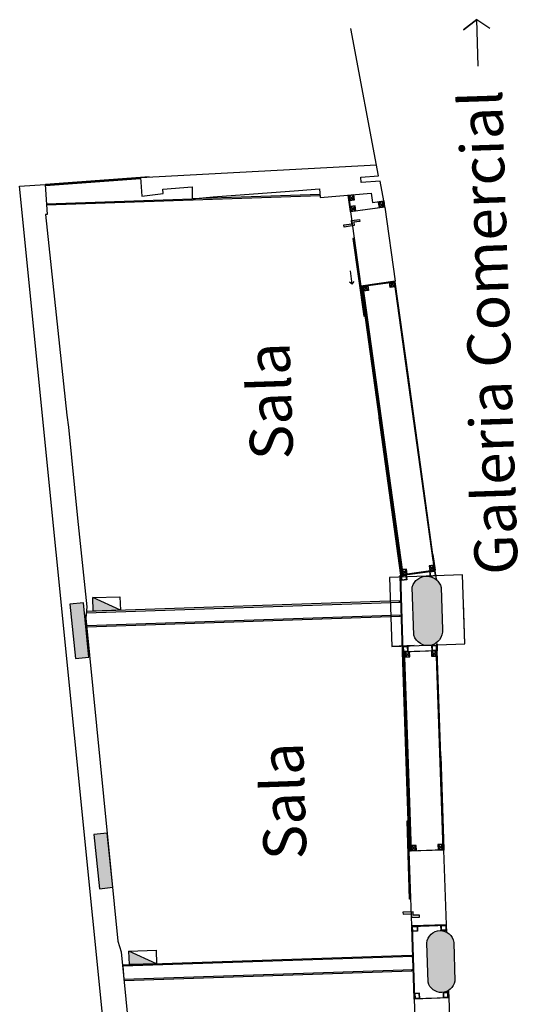
# Model space of a CAD drawing. Units: millimetres. Extents: x 276 to 1195, y 873 to 2033.
# Drawn here: x 583 to 591, y 1005 to 1020 of the extents above; entities that cross this region are included whole.
import ezdxf

# ---------------------------------------------------------------- set-up
doc = ezdxf.new("R2010")
doc.units = ezdxf.units.MM
doc.header["$LTSCALE"] = 20
doc.linetypes.add('367_BASE_TER$0$HIDDEN', pattern=[0.375, 0.25, -0.125])
for name, color, linetype in [('367_BASE_TER$0$ALV', 3, 'Continuous'), ('367_BASE_TER$0$ALV-BXA-EXS', 2, 'Continuous'), ('367_BASE_TER$0$ALV-EXS', 4, 'Continuous'), ('367_BASE_TER$0$ALV-REV', 1, 'Continuous'), ('367_BASE_TER$0$CXO', 1, 'Continuous'), ('367_BASE_TER$0$ELE-EQP', 8, 'Continuous'), ('367_BASE_TER$0$EST-EXS', 4, 'Continuous'), ('367_BASE_TER$0$EST-PRJ', 252, '367_BASE_TER$0$HIDDEN'), ('367_BASE_TER$0$HTC-EST', 1, 'Continuous'), ('367_BASE_TER$0$HTC-EST-KAN', 1, 'Continuous'), ('367_BASE_TER$0$PIS', 1, 'Continuous'), ('367_BASE_TER$0$PIS-DSN', 7, 'Continuous'), ('367_BASE_TER$0$VIS-01', 1, 'Continuous')]:
    doc.layers.add(name, color=color, linetype=linetype)
doc.styles.add('RSA03', font='arial.ttf')

# ---------------------------------------------------------------- blocks, each defined once
blk = doc.blocks.new('367_BASE_TER$0$A$C1C661137')
blk.add_hatch(color=7).paths.add_polyline_path([(0.221, 0.058), (0.222, 0.028), (0.132, 0.025), (0.134, -0.025), (-0.016, -0.031), (-0.017, -0.001), (0.103, 0.004), (0.101, 0.054)])
at = {"color": 7}
blk.add_lwpolyline([(0.221, 0.058), (0.222, 0.028), (0.132, 0.025), (0.134, -0.025), (-0.016, -0.031), (-0.017, -0.001), (0.103, 0.004), (0.101, 0.054), (0.221, 0.058)], close=True, dxfattribs=at)

msp = doc.modelspace()

# ---------------------------------------------------------------- hatches: boundary and pattern name
at = {"layer": '367_BASE_TER$0$ELE-EQP'}
for points in [[(584.449, 1011.373), (584.456, 1011.173), (584.856, 1011.186)], [(584.98, 1006.184), (584.987, 1005.984), (585.386, 1005.998)]]:
    msp.add_hatch(color=256, dxfattribs=at).paths.add_polyline_path(points)
at = {"layer": '367_BASE_TER$0$HTC-EST'}
for points in [[(584.196, 1010.478), (584.394, 1010.499), (584.312, 1011.295), (584.113, 1011.274)], [(584.546, 1007.098), (584.745, 1007.119), (584.662, 1007.914), (584.463, 1007.894)]]:
    msp.add_hatch(color=256, dxfattribs=at).paths.add_polyline_path(points)
at = {"layer": '367_BASE_TER$0$HTC-EST-KAN'}
for points in [[(589.141, 1011.528), (589.165, 1010.82, 0.912185), (589.582, 1010.904), (589.564, 1011.519, 0.780119)], [(589.354, 1006.301), (589.373, 1005.727, 0.813058), (589.764, 1005.74), (589.75, 1006.311, 0.89934)]]:
    msp.add_hatch(color=256, dxfattribs=at).paths.add_polyline_path(points)

# ---------------------------------------------------------------- linework, layer by layer
at = {"ltscale": 2.5, "elevation": 0}
msp.add_lwpolyline([(590.109, 1019.173), (590.086, 1019.858), (589.893, 1019.707), (590.086, 1019.858), (590.278, 1019.731)], dxfattribs=at)
at = {"layer": '367_BASE_TER$0$ALV'}
for p, q in [((585.152, 1017.519, 0), (583.757, 1017.418, 0)), ((587.785, 1017.29, 0), (585.91, 1017.227, 0)), ((583.772, 1017.156, 0), (585.91, 1017.227, 0))]:
    msp.add_line(p, q, dxfattribs=at)
at = {"layer": '367_BASE_TER$0$ALV', "elevation": 0, "flags": 128}
for points in [[(584.355, 1011.15), (588.974, 1011.304), (588.98, 1011.114), (584.36, 1010.96), (584.349, 1011.07)], [(589.148, 1006.104), (584.889, 1005.961), (584.907, 1005.772), (589.155, 1005.914)]]:
    msp.add_lwpolyline(points, close=True, dxfattribs=at)
at = {"layer": '367_BASE_TER$0$ALV-BXA-EXS'}
msp.add_line((583.752, 1017.438, 0), (585.151, 1017.539, 0), dxfattribs=at)
at = {"layer": '367_BASE_TER$0$ALV-BXA-EXS', "elevation": 0, "flags": 128}
msp.add_lwpolyline([(588.644, 1017.565), (588.24, 1019.726)], dxfattribs=at)
at = {"layer": '367_BASE_TER$0$ALV-EXS'}
msp.add_line((585.15, 1017.539, 0), (588.614, 1017.727, 0), dxfattribs=at)
at = {"layer": '367_BASE_TER$0$ALV-EXS', "elevation": 0}
for points in [[(586.219, 1017.257), (587.469, 1017.348), (587.777, 1017.372), (587.789, 1017.249), (588.536, 1017.309), (588.557, 1017.174), (588.722, 1017.2), (588.67, 1017.487), (588.391, 1017.465), (588.384, 1017.544), (588.644, 1017.565)], [(585.278, 1017.548), (585.151, 1017.539), (585.168, 1017.267), (585.482, 1017.308), (585.477, 1017.369), (585.907, 1017.404), (585.91, 1017.227)], [(585.91, 1017.227), (586.219, 1017.257)]]:
    msp.add_lwpolyline(points, dxfattribs=at)
msp.add_lwpolyline([(583.752, 1017.438), (583.781, 1016.997), (583.754, 1016.995), (584.07, 1014.051), (584.091, 1013.877), (584.227, 1012.539), (584.361, 1011.237), (584.349, 1011.07), (584.816, 1006.329), (584.868, 1006.17), (585.364, 1001.105), (585.414, 1000.925), (585.79, 997.073), (585.928, 995.602), (586.417, 990.511), (586.45, 990.331), (586.449, 990.331), (586.986, 985.061), (586.965, 985.014), (586.604, 985.172), (583.376, 1017.411)], close=True, dxfattribs=at)
for points in [[(589.165, 1010.82), (589.141, 1011.528, -0.780119), (589.564, 1011.519), (589.582, 1010.904, -0.912185)], [(589.373, 1005.727), (589.354, 1006.301, -0.89934), (589.75, 1006.311), (589.764, 1005.74, -0.813058)]]:
    msp.add_lwpolyline(points, format="xyb", close=True, dxfattribs=at)
at = {"layer": '367_BASE_TER$0$ALV-REV'}
for p, q in [((585.151, 1017.539, 0), (583.756, 1017.438, 0)), ((587.787, 1017.27, 0), (583.772, 1017.136, 0)), ((588.953, 1011.324, 0), (584.356, 1011.17, 0)), ((588.954, 1011.304, 0), (588.953, 1011.324, 0)), ((588.961, 1011.094, 0), (584.362, 1010.94, 0)), ((588.961, 1011.094, 0), (588.96, 1011.114, 0))]:
    msp.add_line(p, q, dxfattribs=at)
at = {"layer": '367_BASE_TER$0$ALV-REV', "elevation": 0, "flags": 128}
for points in [[(584.887, 1005.981), (589.128, 1006.123), (589.128, 1006.103), (589.148, 1006.104)], [(584.909, 1005.752), (589.135, 1005.893), (589.135, 1005.913), (589.155, 1005.914), (589.155, 1005.914)]]:
    msp.add_lwpolyline(points, dxfattribs=at)
at = {"layer": '367_BASE_TER$0$CXO', "color": 8}
for p, q in [((588.275, 1017.281, 0), (588.224, 1017.21, 0)), ((588.216, 1017.273, 0), (588.284, 1017.218, 0)), ((588.653, 1017.169, 0), (588.721, 1017.114, 0)), ((588.713, 1017.178, 0), (588.662, 1017.106, 0)), ((588.238, 1017.112, 0), (588.306, 1017.057, 0)), ((588.297, 1017.12, 0), (588.247, 1017.049, 0)), ((588.879, 1015.939, 0), (588.811, 1015.994, 0)), ((588.82, 1015.931, 0), (588.87, 1016.003, 0)), ((588.491, 1015.885, 0), (588.423, 1015.941, 0)), ((588.432, 1015.877, 0), (588.482, 1015.949, 0)), ((589.05, 1011.786), (589, 1011.714)), ((589.393, 1011.833, 0), (589.461, 1011.778, 0)), ((589.453, 1011.841, 0), (589.402, 1011.77, 0)), ((588.991, 1011.778), (589.059, 1011.722)), ((589.037, 1010.568, 0), (589.099, 1010.506, 0)), ((589.097, 1010.57, 0), (589.039, 1010.504, 0)), ((589.429, 1010.582, 0), (589.491, 1010.52, 0)), ((589.489, 1010.584, 0), (589.431, 1010.518, 0)), ((589.524, 1007.74, 0), (589.586, 1007.678, 0)), ((589.584, 1007.742, 0), (589.526, 1007.676, 0)), ((589.132, 1007.727, 0), (589.194, 1007.665, 0)), ((589.192, 1007.729, 0), (589.134, 1007.663, 0))]:
    msp.add_line(p, q, dxfattribs=at)
at = {"layer": '367_BASE_TER$0$CXO', "color": 3}
for p, q in [((588.21, 1017.24, 0), (588.216, 1017.241, 0)), ((588.279, 1017.25, 0), (588.285, 1017.25, 0)), ((588.648, 1017.136, 0), (588.654, 1017.137, 0)), ((588.302, 1017.089, 0), (588.308, 1017.089, 0)), ((588.421, 1015.908, 0), (588.427, 1015.909, 0)), ((588.487, 1015.917, 0), (588.493, 1015.918, 0)), ((588.81, 1015.962, 0), (588.815, 1015.963, 0)), ((588.875, 1015.971, 0), (588.881, 1015.972, 0)), ((589.401, 1011.719, 0), (589.407, 1011.72, 0)), ((589.425, 1010.631, 0), (589.431, 1010.632, 0)), ((589.495, 1010.634, 0), (589.501, 1010.634, 0)), ((589.003, 1010.617, 0), (589.009, 1010.618, 0)), ((589.073, 1010.62, 0), (589.079, 1010.62, 0)), ((589.127, 1007.695, 0), (589.133, 1007.695, 0)), ((589.193, 1007.697, 0), (589.199, 1007.697, 0)), ((589.519, 1007.708, 0), (589.525, 1007.708, 0)), ((589.585, 1007.71, 0), (589.591, 1007.71, 0)), ((589.141, 1006.508, 0), (589.147, 1006.509, 0)), ((589.155, 1006.547, 0), (589.231, 1006.549, 0)), ((589.211, 1006.511, 0), (589.217, 1006.511, 0)), ((589.559, 1006.56, 0), (589.635, 1006.563, 0)), ((589.562, 1006.523, 0), (589.568, 1006.523, 0)), ((589.632, 1006.525, 0), (589.638, 1006.525, 0)), ((589.174, 1005.523, 0), (589.18, 1005.523, 0)), ((589.191, 1005.486, 0), (589.267, 1005.488, 0)), ((589.244, 1005.526, 0), (589.25, 1005.526, 0)), ((589.593, 1005.537, 0), (589.599, 1005.537, 0)), ((589.593, 1005.499, 0), (589.671, 1005.502, 0)), ((589.663, 1005.54, 0), (589.669, 1005.54, 0))]:
    msp.add_line(p, q, dxfattribs=at)
at = {"layer": '367_BASE_TER$0$CXO', "color": 1}
for p, q in [((588.254, 1017.038, 0), (588.254, 1017.038, 0)), ((588.384, 1015.941, 0), (588.971, 1011.704, 0)), ((588.542, 1014.981, 0), (588.408, 1015.945, 0)), ((589.096, 1007.656, 0), (588.999, 1010.573, 0)), ((589.023, 1010.574, 0), (589.023, 1010.574, 0)), ((589.088, 1008.629, 0), (589.12, 1007.656, 0))]:
    msp.add_line(p, q, dxfattribs=at)
at = {"layer": '367_BASE_TER$0$CXO'}
for p, q in [((588.258, 1015.974, 0), (588.231, 1016.172, 0)), ((588.258, 1015.974, 0), (588.218, 1016.004, 0)), ((588.258, 1015.974, 0), (588.288, 1016.014, 0)), ((588.804, 1016, 0), (588.882, 1016.01, 0)), ((588.416, 1015.946, 0), (588.487, 1015.956, 0)), ((589.396, 1011.77, 0), (589.468, 1011.773, 0)), ((589.425, 1010.511, 0), (589.497, 1010.514, 0)), ((589.128, 1007.657, 0), (589.2, 1007.659, 0)), ((589.52, 1007.67, 0), (589.592, 1007.672, 0)), ((589.522, 1007.67, 0), (589.598, 1007.672, 0))]:
    msp.add_line(p, q, dxfattribs=at)
at = {"layer": '367_BASE_TER$0$CXO', "ltscale": 0.003}
for p, q in [((588.876, 1016.009, 0), (589.442, 1011.916, 0)), ((588.416, 1015.946, 0), (588.992, 1011.783, 0)), ((589.128, 1007.657, 0), (589.033, 1010.498, 0)), ((589.592, 1007.672, 0), (589.497, 1010.514, 0))]:
    msp.add_line(p, q, dxfattribs=at)
at = {"layer": '367_BASE_TER$0$CXO', "color": 7}
msp.add_line((589.56, 1009.047, 0), (589.56, 1009.047, 0), dxfattribs=at)
at = {"layer": '367_BASE_TER$0$CXO', "color": 3, "elevation": 0}
for points in [[(588.232, 1017.041), (588.198, 1017.281), (588.204, 1017.282), (588.237, 1017.041)], [(588.22, 1017.209), (588.284, 1017.218), (588.275, 1017.281), (588.212, 1017.273)], [(588.658, 1017.105), (588.721, 1017.114), (588.713, 1017.178), (588.649, 1017.169)], [(588.735, 1017.104), (588.232, 1017.035), (588.232, 1017.041), (588.734, 1017.11)], [(588.243, 1017.048), (588.306, 1017.057), (588.297, 1017.12), (588.234, 1017.112)], [(588.889, 1016.017), (588.383, 1015.947), (588.384, 1015.941), (588.889, 1016.011)], [(588.811, 1015.994), (588.87, 1016.003), (588.879, 1015.939), (588.82, 1015.931)], [(588.423, 1015.941), (588.482, 1015.949), (588.491, 1015.885), (588.432, 1015.877)], [(588.995, 1011.707), (589.066, 1011.717), (589.056, 1011.792), (588.984, 1011.783)], [(589, 1011.714), (589.059, 1011.722), (589.05, 1011.786), (588.991, 1011.778)], [(589.397, 1011.763), (589.468, 1011.773), (589.458, 1011.848), (589.387, 1011.838)], [(589.402, 1011.77), (589.461, 1011.778), (589.453, 1011.841), (589.393, 1011.833)], [(589.476, 1011.774), (588.961, 1011.703), (588.962, 1011.697), (589.477, 1011.768)], [(588.998, 1010.579), (588.961, 1011.697), (588.967, 1011.697), (589.004, 1010.579)], [(588.974, 1011.698), (589.05, 1011.709), (589.06, 1011.634), (588.985, 1011.623)], [(588.981, 1011.693), (589.045, 1011.702), (589.053, 1011.639), (588.99, 1011.63)], [(589.396, 1011.757), (589.471, 1011.767), (589.481, 1011.692), (589.406, 1011.681)], [(589.402, 1011.752), (589.466, 1011.76), (589.475, 1011.697), (589.411, 1011.688)], [(589.471, 1011.767), (589.489, 1011.64), (589.494, 1011.641), (589.477, 1011.768)], [(589.01, 1010.586), (589.074, 1010.588), (589.072, 1010.652), (589.008, 1010.649)], [(589.432, 1010.6), (589.496, 1010.602), (589.494, 1010.666), (589.43, 1010.664)], [(589.508, 1010.59), (588.999, 1010.573), (588.998, 1010.579), (589.508, 1010.596)], [(589.039, 1010.504), (589.099, 1010.506), (589.097, 1010.57), (589.037, 1010.568)], [(589.425, 1010.511), (589.497, 1010.514), (589.494, 1010.59), (589.422, 1010.587)], [(589.431, 1010.518), (589.491, 1010.52), (589.489, 1010.584), (589.429, 1010.582)], [(589.526, 1007.676), (589.586, 1007.678), (589.584, 1007.742), (589.524, 1007.74)], [(589.606, 1007.667), (589.096, 1007.65), (589.096, 1007.656), (589.606, 1007.673)], [(589.134, 1007.663), (589.194, 1007.665), (589.192, 1007.729), (589.132, 1007.727)], [(589.643, 1006.569), (589.133, 1006.552), (589.133, 1006.546), (589.643, 1006.563)], [(589.169, 1005.485), (589.133, 1006.546), (589.139, 1006.546), (589.175, 1005.485)], [(589.146, 1006.541), (589.21, 1006.543), (589.212, 1006.479), (589.148, 1006.477)], [(589.567, 1006.555), (589.631, 1006.557), (589.633, 1006.493), (589.569, 1006.491)], [(589.637, 1006.563), (589.64, 1006.465), (589.646, 1006.465), (589.643, 1006.563)], [(589.6, 1005.505), (589.664, 1005.508), (589.662, 1005.572), (589.598, 1005.569)], [(589.677, 1005.496), (589.169, 1005.479), (589.169, 1005.485), (589.677, 1005.502)], [(589.181, 1005.491), (589.245, 1005.494), (589.243, 1005.558), (589.179, 1005.555)]]:
    msp.add_lwpolyline(points, close=True, dxfattribs=at)
for points in [[(588.215, 1017.202), (588.291, 1017.213), (588.28, 1017.288), (588.205, 1017.278)], [(588.718, 1017.184), (588.642, 1017.174), (588.653, 1017.099)], [(588.716, 1017.199), (588.722, 1017.2), (588.734, 1017.11)], [(588.728, 1017.109), (588.716, 1017.199)], [(588.313, 1017.052), (588.302, 1017.127), (588.227, 1017.117)], [(588.876, 1016.009), (588.886, 1015.934), (588.815, 1015.924), (588.804, 1016)], [(588.487, 1015.956), (588.498, 1015.88), (588.426, 1015.87), (588.416, 1015.946)], [(589.08, 1010.582), (589.078, 1010.658), (589.002, 1010.655), (589.004, 1010.579)], [(589.5, 1010.672), (589.424, 1010.669), (589.426, 1010.593)], [(589.499, 1010.695), (589.505, 1010.696), (589.508, 1010.596), (589.502, 1010.596)], [(589.502, 1010.596), (589.499, 1010.695)], [(589.031, 1010.574), (589.033, 1010.498), (589.105, 1010.501), (589.102, 1010.577)], [(589.2, 1007.659), (589.198, 1007.735), (589.126, 1007.733), (589.128, 1007.657)], [(589.592, 1007.672), (589.589, 1007.748), (589.517, 1007.746), (589.52, 1007.67)], [(589.139, 1006.546), (589.215, 1006.549), (589.218, 1006.473), (589.142, 1006.47)], [(589.64, 1006.487), (589.564, 1006.485), (589.561, 1006.561), (589.637, 1006.563)], [(589.668, 1005.578), (589.592, 1005.575), (589.595, 1005.499)], [(589.671, 1005.502), (589.667, 1005.601)], [(589.667, 1005.601), (589.673, 1005.601), (589.677, 1005.502), (589.671, 1005.502)], [(589.175, 1005.485), (589.251, 1005.488), (589.248, 1005.564), (589.172, 1005.561)]]:
    msp.add_lwpolyline(points, dxfattribs=at)
at = {"layer": '367_BASE_TER$0$CXO', "color": 0, "elevation": 0}
for points in [[(588.277, 1016.644), (588.269, 1016.643), (588.427, 1015.504), (588.435, 1015.505)], [(589.11, 1006.944), (589.102, 1006.944), (589.064, 1008.093), (589.072, 1008.094)]]:
    msp.add_lwpolyline(points, close=True, dxfattribs=at)
at = {"layer": '367_BASE_TER$0$CXO', "color": 7, "elevation": 0}
for points in [[(588.889, 1016.011), (588.882, 1016.01), (589.071, 1014.648), (589.079, 1014.649)], [(588.534, 1014.98), (588.526, 1014.979), (588.392, 1015.942), (588.4, 1015.943)], [(588.542, 1014.981), (588.534, 1014.98), (588.668, 1014.016), (588.676, 1014.017)], [(588.979, 1011.705), (588.971, 1011.704), (588.652, 1014.014), (588.66, 1014.015)], [(589.007, 1010.573), (588.999, 1010.573), (589.031, 1009.601), (589.039, 1009.601)], [(589.088, 1008.629), (589.08, 1008.629), (589.047, 1009.601), (589.055, 1009.601)], [(589.606, 1007.673), (589.598, 1007.672), (589.552, 1009.047), (589.56, 1009.047)], [(589.08, 1008.629), (589.072, 1008.628), (589.104, 1007.656), (589.112, 1007.656)]]:
    msp.add_lwpolyline(points, close=True, dxfattribs=at)
for points in [[(589.071, 1014.648), (589.436, 1012.006), (589.444, 1012.007), (589.079, 1014.649)], [(589.12, 1014.351), (589.12, 1014.351), (589.112, 1014.35), (589.112, 1014.35)], [(589.444, 1012.007), (589.476, 1011.774), (589.468, 1011.773), (589.436, 1012.006)], [(589.508, 1010.59), (589.5, 1010.59)], [(589.552, 1009.047), (589.5, 1010.59)], [(589.56, 1009.047), (589.508, 1010.59)], [(589.506, 1010.424), (589.514, 1010.424)], [(589.552, 1009.047), (589.552, 1009.047)]]:
    msp.add_lwpolyline(points, dxfattribs=at)
at = {"layer": '367_BASE_TER$0$ELE-EQP'}
for p, q in [((584.856, 1011.186, 0), (584.449, 1011.373, 0)), ((585.386, 1005.998, 0), (584.98, 1006.184, 0))]:
    msp.add_line(p, q, dxfattribs=at)
at = {"layer": '367_BASE_TER$0$ELE-EQP', "elevation": 0}
for points in [[(584.856, 1011.186), (584.456, 1011.173), (584.449, 1011.373), (584.849, 1011.386)], [(585.386, 1005.998), (584.987, 1005.984), (584.98, 1006.184), (585.38, 1006.198)]]:
    msp.add_lwpolyline(points, close=True, dxfattribs=at)
at = {"layer": '367_BASE_TER$0$EST-EXS'}
msp.add_line((589.494, 1011.641, 0), (589.495, 1011.623, 0), dxfattribs=at)
at = {"layer": '367_BASE_TER$0$EST-EXS', "elevation": 0}
for points in [[(584.196, 1010.478), (584.394, 1010.499), (584.312, 1011.295), (584.113, 1011.274)], [(584.546, 1007.098), (584.745, 1007.119), (584.662, 1007.914), (584.463, 1007.894)]]:
    msp.add_lwpolyline(points, close=True, dxfattribs=at)
at = {"layer": '367_BASE_TER$0$EST-PRJ', "linetype": '367_BASE_TER$0$HIDDEN'}
for p, q in [((589.914, 1010.693, 0), (589.894, 1011.3, 0)), ((589.166, 1010.668, 0), (588.842, 1010.657, 0))]:
    msp.add_line(p, q, dxfattribs=at)
at = {"layer": '367_BASE_TER$0$EST-PRJ', "linetype": '367_BASE_TER$0$HIDDEN', "elevation": 0}
msp.add_lwpolyline([(589.914, 1010.693), (589.88, 1011.706), (588.808, 1011.67), (588.842, 1010.657)], close=True, dxfattribs=at)
at = {"layer": '367_BASE_TER$0$PIS', "color": 8}
for p, q in [((588.735, 1017.104, 0), (588.889, 1016.017, 0)), ((589.643, 1006.569, 0), (589.606, 1007.667, 0)), ((589.679, 1005.496, 0), (589.716, 1004.399, 0))]:
    msp.add_line(p, q, dxfattribs=at)
at = {"layer": '367_BASE_TER$0$PIS-DSN'}
for p, q in [((588.232, 1017.035, 0), (588.383, 1015.947, 0)), ((589.133, 1006.552, 0), (589.096, 1007.65, 0)), ((589.169, 1005.479, 0), (589.206, 1004.382, 0))]:
    msp.add_line(p, q, dxfattribs=at)
at = {"layer": '367_BASE_TER$0$VIS-01', "color": 251}
for p, q in [((588.526, 1014.979, 0), (588.66, 1014.015, 0)), ((588.979, 1011.705, 0), (588.66, 1014.015, 0)), ((588.987, 1011.706, 0), (588.668, 1014.016, 0)), ((589.007, 1010.573, 0), (589.039, 1009.601, 0)), ((589.015, 1010.574, 0), (589.047, 1009.601, 0)), ((589.072, 1008.628, 0), (589.039, 1009.601, 0))]:
    msp.add_line(p, q, dxfattribs=at)
at = {"layer": '367_BASE_TER$0$VIS-01', "color": 1}
for p, q in [((588.534, 1014.98, 0), (588.668, 1014.016, 0)), ((588.542, 1014.981, 0), (588.681, 1013.979, 0)), ((588.995, 1011.707, 0), (588.676, 1014.017, 0)), ((589.023, 1010.574, 0), (589.055, 1009.601, 0)), ((589.088, 1008.629, 0), (589.054, 1009.639, 0)), ((589.08, 1008.629, 0), (589.047, 1009.601, 0))]:
    msp.add_line(p, q, dxfattribs=at)

# ---------------------------------------------------------------- block references
at = {"layer": '367_BASE_TER$0$PIS-DSN', "rotation": 5.827183941124463}
msp.add_blockref('367_BASE_TER$0$A$C1C661137', (588.153, 1016.846, 0), dxfattribs=at)
at = {"layer": '367_BASE_TER$0$PIS-DSN', "xscale": -1, "rotation": 184.0003943417429}
msp.add_blockref('367_BASE_TER$0$A$C1C661137', (589.022, 1006.725, 0), dxfattribs=at)

# ---------------------------------------------------------------- texts
at = {"color": 7, "style": 'RSA03'}
for s, p in [('Galeria Comercial', (590.692, 1011.717, 0)), ('Sala', (587.394, 1013.405, 0)), ('Sala', (587.591, 1007.532, 0))]:
    msp.add_text(s, height=0.63, rotation=91.9175, dxfattribs=at).set_placement(p)

doc.saveas('drawing.dxf')
